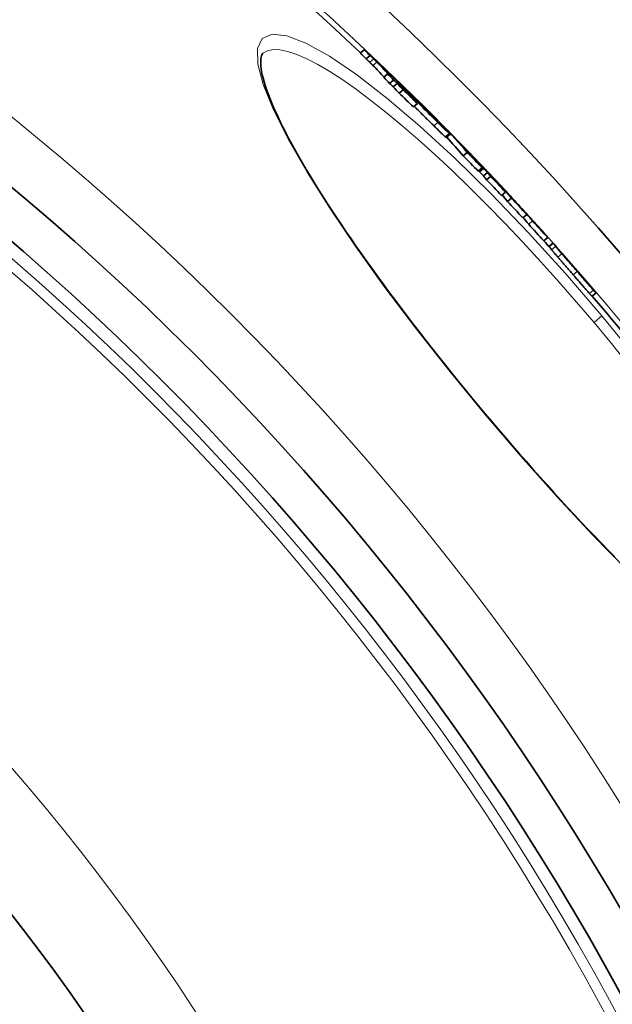
# Model space of a CAD drawing. Units: millimetres. Extents: x 2710 to 8446, y 16374 to 19506.
# Drawn here: x 4149 to 4264, y 18304 to 18494 of the extents above; entities that cross this region are included whole.
import ezdxf

# ---------------------------------------------------------------- set-up
doc = ezdxf.new("R2010")
doc.units = ezdxf.units.MM
doc.header["$LTSCALE"] = 2
doc.layers.add('Viditelná (ISO)', color=7, linetype='Continuous', lineweight=35)
doc.layers.add('Viditelná tenká (ISO)', color=7, linetype='Continuous', lineweight=18)

msp = doc.modelspace()

# ---------------------------------------------------------------- linework, layer by layer
at = {"layer": 'Viditelná (ISO)'}
for p, q in [((4215.91, 18488.524), (4215.139, 18487.877)), ((4196.322, 18487.824), (4196.322, 18487.824)), ((4217.043, 18487.394), (4216.271, 18486.746)), ((4220.444, 18483.87), (4219.673, 18483.223)), ((4221.566, 18482.661), (4220.796, 18482.014)), ((4222.299, 18481.979), (4221.528, 18481.333)), ((4223.426, 18480.741), (4222.655, 18480.095)), ((4222.714, 18481.889), (4222.819, 18481.977)), ((4223.664, 18481.083), (4223.56, 18480.996)), ((4224.055, 18480.673), (4223.949, 18480.584)), ((4225.62, 18478.85), (4225.577, 18478.814)), ((4226.455, 18478.379), (4226.439, 18478.366)), ((4226.175, 18478.153), (4225.405, 18477.507)), ((4229.007, 18475.777), (4228.956, 18475.734)), ((4231.027, 18473.897), (4230.993, 18473.869)), ((4231.753, 18471.54), (4232.522, 18472.185)), ((4235.754, 18469.058), (4235.741, 18469.048)), ((4235.788, 18468.665), (4235.02, 18468.02)), ((4236.406, 18468.389), (4236.372, 18468.361)), ((4238.702, 18465.686), (4237.934, 18465.041)), ((4238.946, 18465.57), (4238.178, 18464.926)), ((4238.327, 18466.291), (4238.247, 18466.225)), ((4239.711, 18464.773), (4238.944, 18464.129)), ((4240.328, 18464.03), (4239.56, 18463.386)), ((4242.18, 18462.284), (4242.16, 18462.268)), ((4243.202, 18461.006), (4242.435, 18460.362)), ((4243.182, 18461.117), (4243.14, 18461.081)), ((4244.358, 18459.863), (4243.591, 18459.219)), ((4247.296, 18456.686), (4246.529, 18456.043)), ((4248.448, 18455.427), (4247.681, 18454.784)), ((4251.367, 18452.202), (4250.601, 18451.559)), ((4251.609, 18450.498), (4252.371, 18451.137)), ((4256.12, 18446.86), (4256.017, 18446.979)), ((4259.956, 18440.866), (4260.722, 18441.509))]:
    msp.add_line(p, q, dxfattribs=at)
at = {"layer": 'Viditelná (ISO)', "flags": 128}
for points in [[(4215.91, 18488.524), (4215.935, 18488.501), (4215.965, 18488.474), (4216, 18488.443), (4216.038, 18488.408), (4216.081, 18488.369), (4216.127, 18488.327), (4216.176, 18488.282), (4216.228, 18488.234), (4216.283, 18488.183), (4216.341, 18488.13), (4216.4, 18488.075), (4216.462, 18488.018), (4216.525, 18487.96), (4216.59, 18487.9), (4216.656, 18487.839), (4216.722, 18487.777), (4216.79, 18487.715), (4216.857, 18487.652), (4216.925, 18487.589), (4216.992, 18487.527), (4217.059, 18487.465), (4217.125, 18487.403), (4217.189, 18487.343), (4217.253, 18487.284)], [(4196.322, 18487.824), (4196.254, 18487.752), (4196.183, 18487.644), (4196.114, 18487.499), (4196.048, 18487.316), (4195.991, 18487.093), (4195.943, 18486.828), (4195.911, 18486.519), (4195.895, 18486.165), (4195.901, 18485.765), (4195.931, 18485.316), (4195.988, 18484.818), (4196.077, 18484.268), (4196.199, 18483.665), (4196.357, 18483.014), (4196.548, 18482.322), (4196.773, 18481.59), (4197.031, 18480.819), (4197.321, 18480.011), (4197.644, 18479.167), (4198, 18478.289), (4198.387, 18477.377), (4198.806, 18476.432), (4199.256, 18475.457), (4199.737, 18474.452), (4200.249, 18473.419), (4200.792, 18472.358), (4201.366, 18471.268), (4201.971, 18470.148), (4202.607, 18468.999), (4203.273, 18467.823), (4203.967, 18466.622), (4204.69, 18465.395), (4205.441, 18464.144), (4206.219, 18462.871), (4207.023, 18461.576), (4207.853, 18460.261), (4208.707, 18458.927), (4209.586, 18457.575), (4210.49, 18456.203), (4211.42, 18454.81), (4212.375, 18453.399), (4213.354, 18451.969), (4214.355, 18450.522), (4215.379, 18449.06), (4216.424, 18447.584), (4217.489, 18446.095), (4218.573, 18444.594), (4219.675, 18443.084), (4220.794, 18441.565), (4221.93, 18440.039), (4223.08, 18438.506), (4224.249, 18436.964), (4225.435, 18435.412), (4226.638, 18433.853), (4227.856, 18432.287), (4229.087, 18430.717), (4230.332, 18429.143), (4231.588, 18427.567), (4232.855, 18425.99), (4234.131, 18424.415), (4235.415, 18422.842), (4236.706, 18421.273), (4238.002, 18419.709), (4239.304, 18418.152)], [(4216.271, 18486.746), (4216.319, 18486.703), (4216.364, 18486.661), (4216.407, 18486.621), (4216.448, 18486.582), (4216.487, 18486.546), (4216.524, 18486.511), (4216.56, 18486.478), (4216.593, 18486.447), (4216.626, 18486.417), (4216.656, 18486.388), (4216.686, 18486.361), (4216.714, 18486.335), (4216.74, 18486.31), (4216.766, 18486.286), (4216.79, 18486.263), (4216.813, 18486.241), (4216.835, 18486.221), (4216.857, 18486.201), (4216.877, 18486.181), (4216.896, 18486.163), (4216.914, 18486.146), (4216.932, 18486.129), (4216.948, 18486.114), (4216.963, 18486.099)], [(4216.963, 18486.099), (4217, 18486.064), (4217.034, 18486.031), (4217.066, 18486), (4217.097, 18485.97), (4217.126, 18485.941), (4217.155, 18485.913), (4217.183, 18485.886), (4217.209, 18485.859), (4217.235, 18485.834), (4217.259, 18485.81), (4217.284, 18485.786), (4217.308, 18485.761), (4217.332, 18485.737), (4217.357, 18485.712), (4217.381, 18485.688), (4217.406, 18485.663), (4217.43, 18485.639), (4217.454, 18485.614), (4217.478, 18485.59), (4217.502, 18485.566), (4217.526, 18485.542), (4217.549, 18485.518), (4217.572, 18485.495), (4217.595, 18485.471)], [(4217.735, 18486.746), (4217.71, 18486.77), (4217.684, 18486.795), (4217.655, 18486.822), (4217.626, 18486.849), (4217.596, 18486.877), (4217.566, 18486.906), (4217.536, 18486.934), (4217.507, 18486.961), (4217.479, 18486.987), (4217.45, 18487.014), (4217.421, 18487.041), (4217.392, 18487.069), (4217.362, 18487.096), (4217.332, 18487.124), (4217.302, 18487.152), (4217.272, 18487.18), (4217.242, 18487.208), (4217.212, 18487.236), (4217.183, 18487.263), (4217.154, 18487.291), (4217.125, 18487.317), (4217.097, 18487.343), (4217.069, 18487.369), (4217.043, 18487.394)], [(4217.253, 18487.284), (4217.396, 18487.15), (4217.543, 18487.013), (4217.692, 18486.873), (4217.844, 18486.73), (4217.999, 18486.585), (4218.156, 18486.437), (4218.315, 18486.286), (4218.476, 18486.133), (4218.638, 18485.98), (4218.798, 18485.827), (4218.958, 18485.675), (4219.116, 18485.523), (4219.27, 18485.374), (4219.418, 18485.231), (4219.56, 18485.094), (4219.696, 18484.962), (4219.826, 18484.835), (4219.948, 18484.716), (4220.062, 18484.603), (4220.17, 18484.497), (4220.271, 18484.396), (4220.365, 18484.302), (4220.455, 18484.212), (4220.538, 18484.128)], [(4218.366, 18486.118), (4218.343, 18486.142), (4218.32, 18486.165), (4218.297, 18486.189), (4218.273, 18486.213), (4218.249, 18486.237), (4218.225, 18486.261), (4218.201, 18486.286), (4218.177, 18486.31), (4218.152, 18486.335), (4218.128, 18486.359), (4218.103, 18486.384), (4218.079, 18486.408), (4218.055, 18486.433), (4218.03, 18486.457), (4218.006, 18486.481), (4217.981, 18486.506), (4217.954, 18486.533), (4217.926, 18486.56), (4217.897, 18486.588), (4217.868, 18486.617), (4217.837, 18486.647), (4217.805, 18486.678), (4217.771, 18486.711), (4217.735, 18486.746)], [(4222.819, 18481.977), (4222.827, 18481.972), (4222.845, 18481.958), (4222.873, 18481.934), (4222.911, 18481.9), (4222.96, 18481.855), (4223.019, 18481.8), (4223.088, 18481.736), (4223.166, 18481.662), (4223.252, 18481.58), (4223.347, 18481.49), (4223.45, 18481.392), (4223.559, 18481.287), (4223.674, 18481.177), (4223.794, 18481.061), (4223.919, 18480.94), (4224.048, 18480.815), (4224.181, 18480.687), (4224.317, 18480.554), (4224.457, 18480.419), (4224.599, 18480.28), (4224.744, 18480.139), (4224.891, 18479.996), (4225.039, 18479.851), (4225.188, 18479.706)], [(4223.664, 18481.083), (4223.612, 18481.136), (4223.561, 18481.19), (4223.51, 18481.244), (4223.459, 18481.297), (4223.408, 18481.349), (4223.359, 18481.401), (4223.31, 18481.452), (4223.263, 18481.501), (4223.217, 18481.549), (4223.172, 18481.596), (4223.129, 18481.641), (4223.088, 18481.684), (4223.05, 18481.725), (4223.013, 18481.763), (4222.979, 18481.799), (4222.947, 18481.833), (4222.918, 18481.863), (4222.893, 18481.891), (4222.87, 18481.915), (4222.852, 18481.936), (4222.837, 18481.953), (4222.826, 18481.965), (4222.82, 18481.973), (4222.819, 18481.977)], [(4225.188, 18479.706), (4225.416, 18479.482), (4225.649, 18479.254), (4225.885, 18479.022), (4226.124, 18478.787), (4226.364, 18478.55), (4226.608, 18478.309), (4226.855, 18478.065), (4227.103, 18477.82), (4227.351, 18477.573), (4227.598, 18477.328), (4227.842, 18477.085), (4228.083, 18476.845), (4228.319, 18476.609), (4228.545, 18476.382), (4228.76, 18476.167), (4228.964, 18475.962), (4229.157, 18475.767), (4229.337, 18475.585), (4229.503, 18475.416), (4229.657, 18475.259), (4229.799, 18475.115), (4229.929, 18474.981), (4230.049, 18474.857), (4230.159, 18474.743)], [(4230.119, 18474.475), (4229.894, 18474.696), (4229.666, 18474.92), (4229.434, 18475.148), (4229.2, 18475.379), (4228.963, 18475.613), (4228.724, 18475.85), (4228.481, 18476.09), (4228.238, 18476.332), (4227.994, 18476.575), (4227.753, 18476.816), (4227.515, 18477.055), (4227.28, 18477.291), (4227.05, 18477.523), (4226.831, 18477.745), (4226.623, 18477.957), (4226.426, 18478.159), (4226.241, 18478.351), (4226.067, 18478.531), (4225.907, 18478.698), (4225.759, 18478.853), (4225.623, 18478.997), (4225.498, 18479.13), (4225.383, 18479.254), (4225.277, 18479.367)], [(4226.082, 18478.801), (4226.03, 18478.851), (4225.98, 18478.9), (4225.933, 18478.946), (4225.889, 18478.988), (4225.849, 18479.027), (4225.814, 18479.061), (4225.784, 18479.09), (4225.759, 18479.113), (4225.739, 18479.132), (4225.725, 18479.144), (4225.716, 18479.152), (4225.712, 18479.156), (4225.711, 18479.155), (4225.715, 18479.15), (4225.722, 18479.142), (4225.732, 18479.132), (4225.744, 18479.118), (4225.759, 18479.102), (4225.776, 18479.084), (4225.795, 18479.064), (4225.816, 18479.043), (4225.838, 18479.02), (4225.861, 18478.996), (4225.885, 18478.971)], [(4226.921, 18477.967), (4226.895, 18477.993), (4226.868, 18478.021), (4226.84, 18478.049), (4226.81, 18478.078), (4226.78, 18478.109), (4226.749, 18478.14), (4226.717, 18478.172), (4226.683, 18478.206), (4226.649, 18478.24), (4226.614, 18478.275), (4226.578, 18478.311), (4226.54, 18478.348), (4226.502, 18478.386), (4226.464, 18478.424), (4226.425, 18478.463), (4226.386, 18478.501), (4226.347, 18478.54), (4226.308, 18478.578), (4226.269, 18478.617), (4226.23, 18478.655), (4226.192, 18478.692), (4226.155, 18478.729), (4226.118, 18478.765), (4226.082, 18478.801)], [(4225.547, 18477.626), (4225.678, 18477.492), (4225.813, 18477.353), (4225.954, 18477.209), (4226.1, 18477.06), (4226.252, 18476.906), (4226.409, 18476.747), (4226.57, 18476.585), (4226.732, 18476.422), (4226.896, 18476.257), (4227.062, 18476.091), (4227.229, 18475.925), (4227.398, 18475.757), (4227.566, 18475.59), (4227.734, 18475.423), (4227.902, 18475.257), (4228.068, 18475.092), (4228.233, 18474.929), (4228.396, 18474.768), (4228.559, 18474.608), (4228.72, 18474.449), (4228.88, 18474.291), (4229.039, 18474.136), (4229.195, 18473.982), (4229.35, 18473.83)], [(4227.55, 18477.32), (4227.527, 18477.344), (4227.504, 18477.368), (4227.48, 18477.392), (4227.456, 18477.417), (4227.432, 18477.443), (4227.407, 18477.469), (4227.381, 18477.495), (4227.356, 18477.521), (4227.33, 18477.548), (4227.304, 18477.575), (4227.279, 18477.601), (4227.253, 18477.628), (4227.227, 18477.654), (4227.201, 18477.681), (4227.175, 18477.708), (4227.148, 18477.735), (4227.12, 18477.764), (4227.092, 18477.793), (4227.064, 18477.822), (4227.035, 18477.851), (4227.007, 18477.88), (4226.978, 18477.909), (4226.949, 18477.938), (4226.921, 18477.967)], [(4227.696, 18477.062), (4227.721, 18477.035), (4227.746, 18477.008), (4227.772, 18476.981), (4227.798, 18476.953), (4227.824, 18476.924), (4227.851, 18476.896), (4227.878, 18476.867), (4227.905, 18476.838), (4227.932, 18476.809), (4227.959, 18476.779), (4227.986, 18476.75), (4228.013, 18476.721), (4228.04, 18476.692), (4228.067, 18476.663), (4228.094, 18476.634), (4228.123, 18476.602), (4228.154, 18476.569), (4228.186, 18476.535), (4228.219, 18476.499), (4228.252, 18476.464), (4228.285, 18476.428), (4228.318, 18476.393), (4228.35, 18476.359), (4228.381, 18476.326)], [(4228.381, 18476.326), (4228.406, 18476.301), (4228.431, 18476.274), (4228.457, 18476.246), (4228.485, 18476.217), (4228.513, 18476.188), (4228.542, 18476.157), (4228.572, 18476.126), (4228.603, 18476.094), (4228.635, 18476.06), (4228.669, 18476.026), (4228.703, 18475.99), (4228.739, 18475.954), (4228.776, 18475.916), (4228.814, 18475.877), (4228.854, 18475.837), (4228.893, 18475.797), (4228.934, 18475.756), (4228.975, 18475.715), (4229.017, 18475.673), (4229.058, 18475.632), (4229.099, 18475.591), (4229.14, 18475.551), (4229.179, 18475.512), (4229.218, 18475.474)], [(4229.543, 18475.186), (4229.532, 18475.199), (4229.519, 18475.214), (4229.504, 18475.231), (4229.488, 18475.25), (4229.469, 18475.271), (4229.45, 18475.293), (4229.429, 18475.316), (4229.408, 18475.34), (4229.385, 18475.364), (4229.363, 18475.389), (4229.34, 18475.415), (4229.317, 18475.44), (4229.293, 18475.466), (4229.268, 18475.493), (4229.243, 18475.521), (4229.217, 18475.549), (4229.191, 18475.577), (4229.164, 18475.606), (4229.138, 18475.635), (4229.111, 18475.664), (4229.085, 18475.692), (4229.059, 18475.721), (4229.032, 18475.749), (4229.007, 18475.777)], [(4229.218, 18475.474), (4229.257, 18475.435), (4229.294, 18475.399), (4229.33, 18475.364), (4229.364, 18475.331), (4229.396, 18475.301), (4229.426, 18475.272), (4229.452, 18475.247), (4229.476, 18475.224), (4229.497, 18475.205), (4229.515, 18475.188), (4229.531, 18475.174), (4229.544, 18475.163), (4229.554, 18475.155), (4229.562, 18475.149), (4229.567, 18475.145), (4229.571, 18475.144), (4229.572, 18475.144), (4229.572, 18475.146), (4229.571, 18475.149), (4229.567, 18475.154), (4229.563, 18475.161), (4229.557, 18475.168), (4229.55, 18475.177), (4229.543, 18475.186)], [(4229.35, 18473.83), (4229.467, 18473.714), (4229.585, 18473.599), (4229.701, 18473.485), (4229.816, 18473.372), (4229.93, 18473.261), (4230.043, 18473.151), (4230.153, 18473.042), (4230.262, 18472.936), (4230.369, 18472.832), (4230.473, 18472.73), (4230.575, 18472.631), (4230.674, 18472.535), (4230.771, 18472.442), (4230.863, 18472.352), (4230.953, 18472.266), (4231.039, 18472.184), (4231.121, 18472.105), (4231.199, 18472.031), (4231.272, 18471.961), (4231.341, 18471.896), (4231.405, 18471.836), (4231.464, 18471.782), (4231.518, 18471.732), (4231.567, 18471.688)], [(4232.335, 18472.333), (4232.287, 18472.377), (4232.233, 18472.427), (4232.174, 18472.481), (4232.11, 18472.541), (4232.041, 18472.606), (4231.967, 18472.676), (4231.889, 18472.75), (4231.808, 18472.829), (4231.722, 18472.911), (4231.632, 18472.997), (4231.539, 18473.087), (4231.443, 18473.18), (4231.344, 18473.276), (4231.242, 18473.375), (4231.138, 18473.477), (4231.031, 18473.581), (4230.922, 18473.688), (4230.811, 18473.796), (4230.699, 18473.906), (4230.585, 18474.018), (4230.47, 18474.131), (4230.354, 18474.245), (4230.236, 18474.36), (4230.119, 18474.475)], [(4232.088, 18472.692), (4232.138, 18472.639), (4232.185, 18472.587), (4232.229, 18472.538), (4232.272, 18472.491), (4232.311, 18472.447), (4232.348, 18472.405), (4232.382, 18472.367), (4232.412, 18472.331), (4232.44, 18472.299), (4232.463, 18472.271), (4232.483, 18472.246), (4232.499, 18472.225), (4232.511, 18472.208), (4232.519, 18472.196), (4232.522, 18472.188), (4232.521, 18472.184), (4232.515, 18472.185), (4232.504, 18472.191), (4232.488, 18472.202), (4232.468, 18472.219), (4232.442, 18472.24), (4232.411, 18472.266), (4232.376, 18472.297), (4232.335, 18472.333)], [(4231.567, 18471.688), (4231.581, 18471.675), (4231.595, 18471.663), (4231.608, 18471.651), (4231.621, 18471.64), (4231.633, 18471.629), (4231.645, 18471.619), (4231.655, 18471.61), (4231.666, 18471.601), (4231.676, 18471.593), (4231.685, 18471.585), (4231.694, 18471.578), (4231.702, 18471.572), (4231.709, 18471.566), (4231.716, 18471.561), (4231.722, 18471.556), (4231.728, 18471.552), (4231.733, 18471.548), (4231.738, 18471.545), (4231.742, 18471.543), (4231.745, 18471.541), (4231.748, 18471.54), (4231.75, 18471.539), (4231.752, 18471.539), (4231.753, 18471.54)], [(4237.092, 18467.676), (4237.07, 18467.698), (4237.046, 18467.724), (4237.019, 18467.752), (4236.992, 18467.781), (4236.963, 18467.81), (4236.934, 18467.841), (4236.904, 18467.872), (4236.875, 18467.902), (4236.847, 18467.931), (4236.819, 18467.96), (4236.79, 18467.99), (4236.761, 18468.021), (4236.731, 18468.052), (4236.701, 18468.083), (4236.67, 18468.115), (4236.64, 18468.146), (4236.609, 18468.178), (4236.579, 18468.209), (4236.549, 18468.241), (4236.519, 18468.271), (4236.49, 18468.302), (4236.461, 18468.332), (4236.433, 18468.361), (4236.406, 18468.389)], [(4237.52, 18467.227), (4237.507, 18467.241), (4237.494, 18467.255), (4237.48, 18467.269), (4237.467, 18467.284), (4237.453, 18467.299), (4237.438, 18467.314), (4237.424, 18467.329), (4237.409, 18467.345), (4237.394, 18467.36), (4237.379, 18467.377), (4237.363, 18467.393), (4237.347, 18467.409), (4237.331, 18467.426), (4237.315, 18467.443), (4237.299, 18467.46), (4237.281, 18467.478), (4237.263, 18467.498), (4237.243, 18467.518), (4237.222, 18467.54), (4237.2, 18467.563), (4237.177, 18467.588), (4237.151, 18467.614), (4237.123, 18467.644), (4237.092, 18467.676)], [(4246.984, 18457.118), (4246.974, 18457.128), (4246.964, 18457.14), (4246.953, 18457.152), (4246.941, 18457.164), (4246.928, 18457.178), (4246.915, 18457.192), (4246.901, 18457.207), (4246.886, 18457.223), (4246.87, 18457.24), (4246.853, 18457.258), (4246.835, 18457.278), (4246.815, 18457.3), (4246.793, 18457.323), (4246.77, 18457.348), (4246.745, 18457.375), (4246.719, 18457.403), (4246.69, 18457.434), (4246.659, 18457.468), (4246.625, 18457.505), (4246.588, 18457.544), (4246.549, 18457.587), (4246.508, 18457.632), (4246.465, 18457.679), (4246.42, 18457.727)], [(4252.116, 18449.879), (4252.127, 18449.864), (4252.141, 18449.845), (4252.157, 18449.824), (4252.177, 18449.799), (4252.2, 18449.77), (4252.226, 18449.738), (4252.255, 18449.701), (4252.288, 18449.661), (4252.325, 18449.617), (4252.365, 18449.568), (4252.409, 18449.515), (4252.457, 18449.457), (4252.509, 18449.395), (4252.566, 18449.328), (4252.626, 18449.256), (4252.691, 18449.18), (4252.759, 18449.099), (4252.832, 18449.014), (4252.909, 18448.924), (4252.989, 18448.83), (4253.073, 18448.731), (4253.161, 18448.629), (4253.252, 18448.523), (4253.347, 18448.413)], [(4252.409, 18451.1), (4252.406, 18451.104), (4252.403, 18451.106), (4252.401, 18451.109), (4252.398, 18451.112), (4252.396, 18451.114), (4252.394, 18451.117), (4252.391, 18451.119), (4252.389, 18451.121), (4252.387, 18451.123), (4252.385, 18451.125), (4252.384, 18451.127), (4252.382, 18451.128), (4252.38, 18451.13), (4252.379, 18451.131), (4252.378, 18451.133), (4252.376, 18451.134), (4252.375, 18451.135), (4252.374, 18451.135), (4252.374, 18451.136), (4252.373, 18451.137), (4252.372, 18451.137), (4252.372, 18451.137), (4252.371, 18451.137), (4252.371, 18451.137)], [(4254.113, 18449.056), (4254.019, 18449.166), (4253.927, 18449.272), (4253.84, 18449.374), (4253.756, 18449.473), (4253.675, 18449.567), (4253.598, 18449.657), (4253.526, 18449.742), (4253.457, 18449.823), (4253.393, 18449.899), (4253.332, 18449.971), (4253.276, 18450.038), (4253.224, 18450.1), (4253.175, 18450.158), (4253.131, 18450.211), (4253.091, 18450.26), (4253.055, 18450.304), (4253.022, 18450.344), (4252.992, 18450.381), (4252.966, 18450.413), (4252.943, 18450.442), (4252.924, 18450.467), (4252.907, 18450.488), (4252.894, 18450.507), (4252.883, 18450.522)], [(4253.347, 18448.413), (4253.448, 18448.295), (4253.553, 18448.173), (4253.661, 18448.048), (4253.771, 18447.921), (4253.884, 18447.79), (4254, 18447.656), (4254.118, 18447.52), (4254.237, 18447.382), (4254.358, 18447.242), (4254.481, 18447.101), (4254.605, 18446.958), (4254.73, 18446.813), (4254.857, 18446.668), (4254.984, 18446.522), (4255.112, 18446.375), (4255.24, 18446.227), (4255.369, 18446.079), (4255.498, 18445.93), (4255.627, 18445.782), (4255.757, 18445.633), (4255.886, 18445.484), (4256.015, 18445.336), (4256.144, 18445.188), (4256.273, 18445.04)], [(4257.039, 18445.683), (4256.911, 18445.831), (4256.782, 18445.979), (4256.653, 18446.127), (4256.523, 18446.276), (4256.394, 18446.425), (4256.264, 18446.573), (4256.135, 18446.722), (4256.006, 18446.87), (4255.878, 18447.018), (4255.75, 18447.165), (4255.623, 18447.311), (4255.497, 18447.456), (4255.371, 18447.601), (4255.247, 18447.744), (4255.124, 18447.885), (4255.003, 18448.025), (4254.884, 18448.163), (4254.766, 18448.299), (4254.651, 18448.433), (4254.537, 18448.564), (4254.427, 18448.692), (4254.319, 18448.816), (4254.215, 18448.938), (4254.113, 18449.056)], [(4256.046, 18446.939), (4256.052, 18446.93), (4256.06, 18446.92), (4256.069, 18446.908), (4256.079, 18446.895), (4256.09, 18446.88), (4256.103, 18446.864), (4256.117, 18446.846), (4256.133, 18446.826), (4256.15, 18446.805), (4256.169, 18446.781), (4256.191, 18446.754), (4256.216, 18446.724), (4256.244, 18446.69), (4256.276, 18446.651), (4256.311, 18446.609), (4256.35, 18446.562), (4256.395, 18446.509), (4256.446, 18446.449), (4256.503, 18446.382), (4256.567, 18446.308), (4256.636, 18446.227), (4256.711, 18446.14), (4256.789, 18446.051), (4256.867, 18445.961)], [(4256.891, 18445.98), (4256.871, 18446.002), (4256.85, 18446.026), (4256.827, 18446.052), (4256.803, 18446.08), (4256.777, 18446.109), (4256.75, 18446.14), (4256.721, 18446.172), (4256.691, 18446.206), (4256.661, 18446.241), (4256.628, 18446.278), (4256.595, 18446.316), (4256.561, 18446.355), (4256.526, 18446.395), (4256.49, 18446.436), (4256.454, 18446.477), (4256.418, 18446.519), (4256.381, 18446.561), (4256.344, 18446.603), (4256.307, 18446.646), (4256.27, 18446.689), (4256.232, 18446.732), (4256.195, 18446.775), (4256.157, 18446.818), (4256.12, 18446.86)], [(4256.273, 18445.04), (4256.427, 18444.863), (4256.581, 18444.686), (4256.735, 18444.509), (4256.889, 18444.332), (4257.042, 18444.157), (4257.194, 18443.982), (4257.344, 18443.809), (4257.494, 18443.637), (4257.642, 18443.467), (4257.788, 18443.299), (4257.933, 18443.132), (4258.076, 18442.969), (4258.216, 18442.808), (4258.353, 18442.651), (4258.487, 18442.497), (4258.617, 18442.349), (4258.742, 18442.206), (4258.863, 18442.068), (4258.979, 18441.937), (4259.089, 18441.812), (4259.192, 18441.695), (4259.288, 18441.586), (4259.378, 18441.485), (4259.461, 18441.392)], [(4256.867, 18445.961), (4256.899, 18445.925), (4256.93, 18445.888), (4256.962, 18445.852), (4256.994, 18445.816), (4257.025, 18445.779), (4257.056, 18445.744), (4257.087, 18445.708), (4257.118, 18445.673), (4257.148, 18445.639), (4257.178, 18445.604), (4257.207, 18445.571), (4257.236, 18445.537), (4257.265, 18445.505), (4257.293, 18445.473), (4257.32, 18445.443), (4257.345, 18445.413), (4257.37, 18445.385), (4257.394, 18445.358), (4257.417, 18445.332), (4257.439, 18445.308), (4257.459, 18445.285), (4257.478, 18445.263), (4257.496, 18445.244), (4257.513, 18445.225)], [(4257.178, 18445.665), (4257.173, 18445.671), (4257.167, 18445.677), (4257.161, 18445.683), (4257.154, 18445.69), (4257.147, 18445.698), (4257.14, 18445.706), (4257.132, 18445.714), (4257.124, 18445.723), (4257.115, 18445.733), (4257.105, 18445.743), (4257.095, 18445.754), (4257.084, 18445.766), (4257.073, 18445.778), (4257.061, 18445.791), (4257.048, 18445.805), (4257.035, 18445.82), (4257.02, 18445.836), (4257.005, 18445.853), (4256.989, 18445.871), (4256.971, 18445.89), (4256.953, 18445.911), (4256.933, 18445.932), (4256.913, 18445.955), (4256.891, 18445.98)], [(4260.227, 18442.035), (4260.144, 18442.128), (4260.054, 18442.229), (4259.958, 18442.338), (4259.855, 18442.455), (4259.745, 18442.58), (4259.629, 18442.711), (4259.508, 18442.849), (4259.383, 18442.992), (4259.253, 18443.14), (4259.119, 18443.294), (4258.982, 18443.451), (4258.842, 18443.612), (4258.699, 18443.775), (4258.554, 18443.942), (4258.408, 18444.11), (4258.26, 18444.28), (4258.111, 18444.451), (4257.96, 18444.625), (4257.808, 18444.799), (4257.655, 18444.975), (4257.501, 18445.152), (4257.347, 18445.329), (4257.193, 18445.506), (4257.039, 18445.683)], [(4257.513, 18445.225), (4257.537, 18445.198), (4257.559, 18445.174), (4257.578, 18445.153), (4257.594, 18445.136), (4257.608, 18445.121), (4257.62, 18445.109), (4257.63, 18445.099), (4257.638, 18445.09), (4257.645, 18445.083), (4257.651, 18445.078), (4257.655, 18445.074), (4257.659, 18445.071), (4257.662, 18445.069), (4257.664, 18445.068), (4257.664, 18445.068), (4257.665, 18445.069), (4257.664, 18445.071), (4257.663, 18445.073), (4257.661, 18445.077), (4257.659, 18445.08), (4257.656, 18445.085), (4257.653, 18445.09), (4257.649, 18445.095), (4257.645, 18445.1)], [(4259.461, 18441.392), (4259.507, 18441.34), (4259.55, 18441.292), (4259.591, 18441.247), (4259.629, 18441.205), (4259.664, 18441.166), (4259.697, 18441.13), (4259.727, 18441.097), (4259.755, 18441.066), (4259.781, 18441.038), (4259.805, 18441.013), (4259.827, 18440.99), (4259.846, 18440.969), (4259.864, 18440.951), (4259.88, 18440.934), (4259.894, 18440.92), (4259.907, 18440.907), (4259.918, 18440.896), (4259.928, 18440.887), (4259.936, 18440.88), (4259.943, 18440.874), (4259.948, 18440.87), (4259.952, 18440.867), (4259.955, 18440.866), (4259.956, 18440.866)], [(4260.692, 18441.559), (4260.701, 18441.546), (4260.709, 18441.535), (4260.715, 18441.526), (4260.72, 18441.518), (4260.722, 18441.513), (4260.723, 18441.509), (4260.721, 18441.509), (4260.717, 18441.51), (4260.711, 18441.515), (4260.703, 18441.522), (4260.691, 18441.532), (4260.677, 18441.546), (4260.66, 18441.563), (4260.641, 18441.583), (4260.618, 18441.607), (4260.591, 18441.635), (4260.561, 18441.667), (4260.526, 18441.704), (4260.488, 18441.745), (4260.445, 18441.792), (4260.398, 18441.844), (4260.346, 18441.902), (4260.289, 18441.965), (4260.227, 18442.035)], [(4239.304, 18418.152), (4240.611, 18416.6), (4241.926, 18415.052), (4243.247, 18413.508), (4244.572, 18411.971), (4245.901, 18410.442), (4247.233, 18408.921), (4248.566, 18407.412), (4249.899, 18405.914), (4251.23, 18404.43), (4252.559, 18402.96), (4253.885, 18401.507), (4255.205, 18400.071), (4256.52, 18398.654), (4257.83, 18397.253), (4259.138, 18395.868), (4260.44, 18394.501), (4261.737, 18393.153), (4263.027, 18391.824), (4264.308, 18390.516)]]:
    msp.add_lwpolyline(points, dxfattribs=at)
at = {"layer": 'Viditelná (ISO)'}
for radius in [521.325, 513.294, 423]:
    msp.add_circle((3814.12, 18061.38), radius, dxfattribs=at)
for radius, start, end in [(660.5, 6.956766, 173.043234), (595, 7.727036, 172.272964), (595, 7.727036, 172.272964), (585.5, 46.762534, 71.618203), (586.5, 44.236177, 44.663858), (586.5, 43.391503, 43.96115), (586.5, 42.575664, 43.017162), (586.5, 41.957818, 42.401561), (585.5, 41.630631, 41.794021), (586.5, 41.152411, 41.62785), (586.5, 40.449619, 40.912918), (585.5, 39.460283, 40.403649)]:
    msp.add_arc((3814.12, 18061.38), radius, start, end, dxfattribs=at)
for centre, major_axis, ratio, start_param, end_param in [((3719.63, 18050.75), (506.603, 425.09), 0.5154821, 0.0433057, 0.0479862), ((3719.62, 18050.747), (507.38, 425.742), 0.5154821, 0.0432264, 0.0478997), ((3719.156, 18049.678), (508.257, 426.478), 0.5086658, 0.027845, 0.0398541), ((3719.165, 18049.68), (507.481, 425.827), 0.5086658, 0.0308485, 0.0399278), ((3721.429, 18046.926), (508.613, 426.777), 0.5086658, 0.0272894, 0.0417497), ((3718.473, 18050.33), (507.474, 425.821), 0.5086658, 0.0231573, 0.0280486), ((3790.806, 18049.565), (468.681, 393.273), 0.8609642, 0.1056264, 0.1075224), ((3718.464, 18050.328), (508.25, 426.473), 0.5086658, 0.0231089, 0.0279928), ((3791.719, 18048.452), (468.738, 393.318), 0.8609641, 0.1052202, 0.1071158), ((3791.725, 18048.456), (467.967, 392.67), 0.860964, 0.1053972, 0.1072959), ((3719.021, 18049.555), (507.627, 425.949), 0.5086658, 0.0180469, 0.0230103), ((3719.012, 18049.553), (508.403, 426.601), 0.5086658, 0.0180066, 0.0229624), ((3792.623, 18047.298), (468.807, 393.376), 0.8609641, 0.0976544, 0.1048086), ((3796.692, 18054.029), (463.005, 388.508), 0.9025321, 0.0896243, 0.0967402), ((3790.76, 18049.521), (468.733, 393.31), 0.860964, 0.0969856, 0.0984767), ((3796.997, 18053.648), (463.035, 388.533), 0.9025321, 0.0861152, 0.0965929), ((3713.359, 18042.113), (515.818, 432.823), 0.4306226, 0.0203543, 0.0265151), ((3792.629, 18047.302), (468.035, 392.728), 0.8609641, 0.0978169, 0.104983), ((3721.802, 18046.264), (508.786, 426.922), 0.5086658, 0.0222955, 0.0271742), ((3721.281, 18046.798), (508.763, 426.902), 0.5086658, 0.0174581, 0.0224104), ((3791.675, 18048.408), (468.785, 393.358), 0.8609641, 0.0965735, 0.0980643), ((3715.779, 18039.276), (516.095, 433.055), 0.4306226, 0.027981, 0.0308052), ((3716.877, 18037.896), (516.264, 433.197), 0.4306226, 0.0258038, 0.0288272), ((3797.669, 18052.811), (463.092, 388.581), 0.9025321, 0.0857935, 0.0891553), ((3719.259, 18034.941), (516.59, 433.471), 0.4306226, 0.0196186, 0.0293012), ((3801.568, 18057.495), (458.405, 384.647), 0.9354599, 0.0761671, 0.0767683), ((3713.012, 18030.147), (522.706, 438.602), 0.3534328, 6.282729, 6.3120438), ((3713.017, 18030.149), (521.934, 437.954), 0.3534328, 6.2827353, 6.3026517), ((3715.584, 18027.011), (522.983, 438.835), 0.3534328, 6.282319, 6.3093576), ((3712.714, 18023.548), (526.462, 441.754), 0.3011293, 0.0200349, 0.0245353), ((3805.435, 18052.859), (457.806, 384.144), 0.9354599, 0.0675689, 0.0750202), ((3805.433, 18052.856), (458.574, 384.789), 0.9354599, 0.0674558, 0.0748945), ((3712.785, 18022.401), (527.039, 442.239), 0.2935525, 0.0055733, 0.0171485), ((3712.058, 18023.205), (526.245, 441.572), 0.2935525, 0.0009625, 0.0021818), ((3807.452, 18056.378), (455.659, 382.343), 0.9559429, 0.0632638, 0.0652068), ((3712.055, 18023.203), (527.016, 442.219), 0.2935525, 0.000956, 0.0056644), ((3807.969, 18055.758), (455.663, 382.344), 0.9559429, 0.0630137, 0.0649567), ((3807.971, 18055.76), (454.894, 381.7), 0.9559429, 0.0631182, 0.0650645), ((3712.724, 18022.348), (526.333, 441.646), 0.2935525, 6.279271, 6.284057), ((3808.491, 18055.126), (454.889, 381.697), 0.9559429, 0.0555114, 0.0628596), ((3712.721, 18022.347), (527.103, 442.292), 0.2935525, 6.2792718, 6.2840508), ((3715.39, 18019.241), (527.264, 442.427), 0.2935525, 0.0052298, 0.0173947), ((3808.489, 18055.124), (455.657, 382.342), 0.9559429, 0.0554185, 0.0627543), ((3807.443, 18056.368), (455.667, 382.354), 0.955943, 0.0543945, 0.0559233), ((3712.086, 18014.036), (531.881, 446.302), 0.2059446, 6.278888, 6.3016503), ((3715.892, 18018.548), (527.35, 442.499), 0.2935525, 0.0004529, 0.0051583), ((3715.328, 18019.189), (527.326, 442.479), 0.2935525, 6.2789324, 6.2837093), ((3807.96, 18055.749), (455.669, 382.356), 0.955943, 0.0541408, 0.0556695), ((3712.088, 18014.037), (531.113, 445.657), 0.2059446, 6.2788846, 6.2902199), ((3811.459, 18058.205), (452.4, 379.609), 0.9785636, 0.0434514, 0.0509393), ((3811.46, 18058.206), (451.633, 378.965), 0.9785636, 0.0435252, 0.0510259), ((3714.803, 18010.72), (532.08, 446.468), 0.2059446, 6.2786414, 6.2924492), ((3715.882, 18009.418), (531.378, 445.879), 0.2059446, 6.2785397, 6.2904746), ((3715.881, 18009.417), (532.146, 446.524), 0.2059446, 6.2785441, 6.2941761), ((3811.456, 18058.203), (451.637, 378.968), 0.9785636, 0.033029, 0.040568), ((3811.455, 18058.202), (452.404, 379.612), 0.9785636, 0.0329731, 0.0404992), ((3718.632, 18006.098), (532.291, 446.645), 0.2059446, 6.2782959, 6.2902252), ((3716.632, 18001.128), (535.215, 449.099), 0.0875713, 6.2759911, 6.2856782), ((3716.631, 18001.128), (535.982, 449.742), 0.0875713, 6.2760007, 6.2882063), ((3719.714, 17997.422), (536.088, 449.831), 0.0875713, 6.2767084, 6.2849469), ((3721.269, 17995.556), (536.128, 449.865), 0.0875713, 6.2765795, 6.2885363), ((3724.281, 17991.95), (536.178, 449.907), 0.0875713, 6.2770263, 6.2838725)]:
    msp.add_ellipse(centre, major_axis=major_axis, ratio=ratio, start_param=start_param, end_param=end_param, dxfattribs=at)
at = {"layer": 'Viditelná tenká (ISO)'}
for p, q in [((4217.735, 18486.746), (4216.963, 18486.099)), ((4218.366, 18486.118), (4217.595, 18485.471)), ((4225.277, 18479.367), (4225.202, 18479.304)), ((4226.082, 18478.801), (4226.064, 18478.786)), ((4226.921, 18477.967), (4226.882, 18477.934)), ((4227.55, 18477.32), (4227.528, 18477.301)), ((4229.543, 18475.186), (4229.53, 18475.176)), ((4230.119, 18474.475), (4229.35, 18473.83)), ((4232.335, 18472.333), (4231.567, 18471.688)), ((4237.092, 18467.676), (4237.032, 18467.625)), ((4237.52, 18467.227), (4237.441, 18467.161)), ((4246.984, 18457.118), (4246.96, 18457.097)), ((4252.409, 18451.1), (4251.644, 18450.459)), ((4252.883, 18450.522), (4252.116, 18449.879)), ((4254.113, 18449.056), (4253.347, 18448.413)), ((4256.12, 18446.86), (4256.111, 18446.853)), ((4257.039, 18445.683), (4256.273, 18445.04)), ((4256.891, 18445.98), (4256.868, 18445.96)), ((4257.178, 18445.665), (4257.147, 18445.639)), ((4257.645, 18445.1), (4257.636, 18445.093)), ((4260.227, 18442.035), (4259.461, 18441.392)), ((4260.316, 18435.783), (4261.845, 18437.067)), ((4239.304, 18418.152), (4239.237, 18418.096))]:
    msp.add_line(p, q, dxfattribs=at)
at = {"layer": 'Viditelná tenká (ISO)', "flags": 128}
for points in [[(4239.237, 18418.096), (4232.492, 18426.298), (4226.01, 18434.516), (4219.909, 18442.603), (4214.291, 18450.432), (4209.245, 18457.886), (4204.857, 18464.852), (4201.205, 18471.225), (4198.362, 18476.898), (4196.392, 18481.772), (4195.349, 18485.752), (4195.275, 18488.75), (4196.191, 18490.686), (4198.084, 18491.514), (4200.918, 18491.215), (4204.639, 18489.795), (4209.172, 18487.281), (4214.427, 18483.721), (4220.297, 18479.186), (4226.67, 18473.76), (4233.426, 18467.543), (4240.444, 18460.643), (4247.602, 18453.178), (4254.779, 18445.272), (4261.845, 18437.067)], [(4196.322, 18487.824), (4197.185, 18488.317), (4198.278, 18488.542), (4199.595, 18488.498), (4201.129, 18488.184), (4202.874, 18487.602), (4204.82, 18486.755), (4206.959, 18485.647), (4209.28, 18484.283), (4211.771, 18482.669), (4214.42, 18480.813), (4217.213, 18478.726), (4220.138, 18476.415), (4223.181, 18473.891), (4226.328, 18471.166), (4229.564, 18468.253), (4232.875, 18465.163), (4236.245, 18461.91), (4239.663, 18458.507), (4243.112, 18454.968), (4246.577, 18451.311), (4250.044, 18447.547), (4253.502, 18443.691), (4256.932, 18439.762), (4260.316, 18435.783)], [(4261.845, 18437.067), (4268.713, 18428.665)], [(4260.316, 18435.783), (4263.661, 18431.743), (4266.934, 18427.682)], [(4266.761, 18387.903), (4260.028, 18394.793), (4253.125, 18402.202), (4246.161, 18410.009), (4239.237, 18418.096)]]:
    msp.add_lwpolyline(points, dxfattribs=at)
at = {"layer": 'Viditelná tenká (ISO)'}
for radius in [531.822, 510.829, 508.837, 441]:
    msp.add_circle((3814.12, 18061.38), radius, dxfattribs=at)
for radius, start, end in [(654.967, 7.015832, 172.984168), (586.537, 7.839221, 172.160779)]:
    msp.add_arc((3814.12, 18061.38), radius, start, end, dxfattribs=at)

doc.saveas('drawing.dxf')
